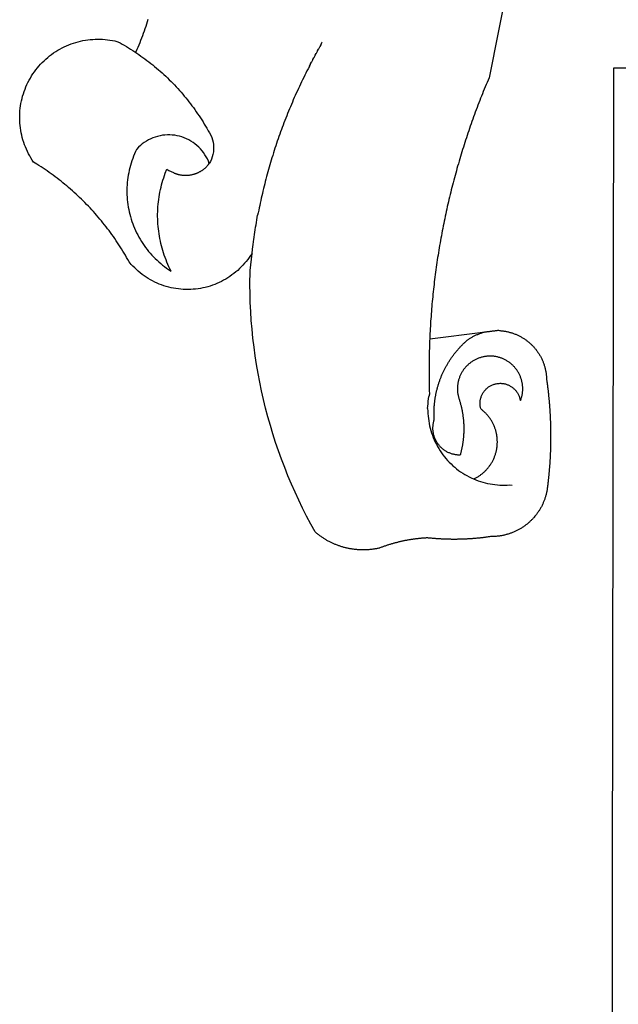
# Model space of a CAD drawing. Units: millimetres. Extents: x 185530 to 187947, y 1674286 to 1677060.
# Drawn here: x 186758 to 186760, y 1676179 to 1676183 of the extents above; entities that cross this region are included whole.
import ezdxf

# ---------------------------------------------------------------- set-up
doc = ezdxf.new("R2010")
doc.units = ezdxf.units.MM
doc.header["$MEASUREMENT"] = 0
doc.layers.add('BRAZAO', color=7, linetype='Continuous')

# ---------------------------------------------------------------- blocks, each defined once
blk = doc.blocks.new('Logo_Prefeitura')
at = {"layer": 'BRAZAO'}
for points in [[(-498.53, 256.9), (-514.83, 175.19), (-515.26, 174.18), (-515.69, 173.17), (-516.11, 172.15), (-516.53, 171.14), (-516.95, 170.12), (-517.36, 169.1), (-517.78, 168.08), (-518.18, 167.06), (-518.59, 166.04), (-518.99, 165.02), (-519.38, 163.99), (-519.78, 162.96), (-520.17, 161.94), (-520.55, 160.91), (-520.93, 159.88), (-521.31, 158.85), (-521.69, 157.81), (-522.06, 156.78), (-522.43, 155.74), (-522.8, 154.71), (-523.16, 153.67), (-523.52, 152.63), (-523.88, 151.59), (-524.23, 150.55), (-524.58, 149.51), (-524.92, 148.46), (-525.27, 147.42), (-525.6, 146.37), (-525.94, 145.33), (-526.27, 144.28), (-526.6, 143.23), (-526.92, 142.18), (-527.24, 141.13), (-527.56, 140.08), (-527.88, 139.02), (-528.19, 137.97), (-528.49, 136.91), (-528.8, 135.86), (-529.1, 134.8), (-529.39, 133.74), (-529.69, 132.68), (-529.98, 131.62), (-530.26, 130.56), (-530.55, 129.5), (-530.82, 128.44), (-531.1, 127.37), (-531.37, 126.31), (-531.64, 125.24), (-531.91, 124.17), (-532.17, 123.11), (-532.43, 122.04), (-532.68, 120.97), (-532.93, 119.9), (-533.18, 118.83), (-533.42, 117.76), (-533.66, 116.68), (-533.9, 115.61), (-534.13, 114.54), (-534.36, 113.46), (-534.59, 112.38), (-534.81, 111.31), (-535.03, 110.23), (-535.24, 109.15), (-535.46, 108.08), (-535.66, 107), (-535.87, 105.92), (-536.07, 104.83), (-536.27, 103.75), (-536.46, 102.67), (-536.65, 101.59), (-536.84, 100.51), (-537.02, 99.42), (-537.2, 98.34), (-537.38, 97.25), (-537.55, 96.17), (-537.72, 95.08), (-537.88, 93.99), (-538.04, 92.91), (-538.2, 91.82), (-538.36, 90.73), (-538.51, 89.64), (-538.65, 88.55), (-538.8, 87.46), (-538.94, 86.37), (-539.07, 85.28), (-539.21, 84.19), (-539.33, 83.1), (-539.46, 82.01), (-539.58, 80.92), (-539.7, 79.82), (-539.81, 78.73), (-539.93, 77.64), (-540.03, 76.54), (-540.14, 75.45), (-540.24, 74.35), (-540.33, 73.26), (-540.43, 72.16), (-540.52, 71.07), (-540.6, 69.97), (-540.68, 68.88), (-540.76, 67.78), (-540.84, 66.68), (-540.91, 65.59), (-540.97, 64.49), (-541.04, 63.39), (-541.1, 62.29), (-541.15, 61.2), (-541.21, 60.1), (-541.25, 58.91)], [(-672.27, 186.46), (-672.08, 186.89), (-671.63, 187.9), (-671.2, 188.91), (-670.77, 189.92), (-670.35, 190.94), (-669.95, 191.96), (-669.55, 192.98), (-669.16, 194.01), (-668.78, 195.04), (-668.41, 196.08), (-668.05, 197.12), (-667.7, 198.16), (-667.36, 199.21), (-667.03, 200.25), (-666.71, 201.3)], [(-620.45, 96.94), (-621.11, 96.02), (-621.73, 95.12), (-622.38, 94.23), (-623.05, 93.36), (-623.76, 92.52), (-624.49, 91.7), (-625.25, 90.9), (-626.03, 90.13), (-626.84, 89.38), (-627.67, 88.66), (-628.53, 87.97), (-629.4, 87.31), (-630.3, 86.68), (-631.22, 86.07), (-632.16, 85.5), (-633.11, 84.96), (-634.09, 84.45), (-635.08, 83.97), (-636.08, 83.52), (-637.1, 83.11), (-638.13, 82.73), (-639.17, 82.38), (-640.23, 82.07), (-641.29, 81.8), (-642.36, 81.55), (-643.44, 81.35), (-644.53, 81.18), (-645.62, 81.04), (-646.71, 80.94), (-647.81, 80.88), (-648.91, 80.85), (-650.01, 80.85), (-651.11, 80.9), (-652.2, 80.98), (-653.3, 81.09), (-654.38, 81.24), (-655.47, 81.43), (-656.54, 81.65), (-657.61, 81.91), (-658.67, 82.2), (-659.72, 82.53), (-660.76, 82.89), (-661.79, 83.28), (-662.8, 83.71), (-663.8, 84.17), (-664.78, 84.66), (-665.75, 85.18), (-666.69, 85.74), (-667.62, 86.33), (-668.53, 86.94), (-669.42, 87.59), (-670.29, 88.26), (-671.14, 88.97), (-671.96, 89.7), (-672.76, 90.45), (-673.53, 91.23), (-674.27, 92.04), (-675.28, 93.22), (-675.82, 94.18), (-676.36, 95.13), (-676.91, 96.08), (-677.47, 97.03), (-678.04, 97.97), (-678.62, 98.91), (-679.21, 99.83), (-679.8, 100.76), (-680.4, 101.68), (-681.02, 102.59), (-681.64, 103.5), (-682.27, 104.4), (-682.9, 105.29), (-683.55, 106.18), (-684.2, 107.07), (-684.86, 107.94), (-685.54, 108.82), (-686.21, 109.68), (-686.9, 110.54), (-687.59, 111.39), (-688.29, 112.24), (-689, 113.08), (-689.72, 113.91), (-690.45, 114.74), (-691.18, 115.56), (-691.92, 116.37), (-692.66, 117.18), (-693.42, 117.97), (-694.18, 118.77), (-694.95, 119.55), (-695.73, 120.33), (-696.51, 121.1), (-697.3, 121.86), (-698.1, 122.62), (-698.9, 123.37), (-699.72, 124.11), (-700.54, 124.84), (-701.36, 125.57), (-702.19, 126.29), (-703.03, 127), (-703.88, 127.7), (-704.73, 128.4), (-705.58, 129.08), (-706.45, 129.76), (-707.32, 130.43), (-708.2, 131.1), (-709.08, 131.75), (-709.97, 132.4), (-710.86, 133.04), (-711.76, 133.67), (-712.67, 134.29), (-713.58, 134.91), (-714.5, 135.51), (-715.42, 136.11), (-716.35, 136.7), (-717.83, 137.61), (-718.44, 138.52), (-719.02, 139.45), (-719.57, 140.4), (-720.09, 141.37), (-720.58, 142.35), (-721.04, 143.35), (-721.47, 144.37), (-721.87, 145.39), (-722.23, 146.43), (-722.56, 147.48), (-722.86, 148.53), (-723.13, 149.6), (-723.36, 150.67), (-723.55, 151.76), (-723.72, 152.84), (-723.84, 153.93), (-723.94, 155.03), (-724, 156.13), (-724.02, 157.23), (-724.01, 158.33), (-723.97, 159.42), (-723.89, 160.52), (-723.78, 161.61), (-723.63, 162.7), (-723.45, 163.79), (-723.23, 164.86), (-722.98, 165.93), (-722.7, 167), (-722.38, 168.05), (-722.04, 169.09), (-721.65, 170.12), (-721.24, 171.14), (-720.79, 172.15), (-720.32, 173.13), (-719.81, 174.11), (-719.27, 175.07), (-718.7, 176.01), (-718.1, 176.93), (-717.48, 177.83), (-716.82, 178.72), (-716.14, 179.58), (-715.43, 180.42), (-714.7, 181.24), (-713.94, 182.03), (-713.15, 182.8), (-712.34, 183.54), (-711.51, 184.26), (-710.66, 184.95), (-709.78, 185.62), (-708.89, 186.26), (-707.97, 186.86), (-707.04, 187.44), (-706.09, 187.99), (-705.12, 188.51), (-704.13, 189), (-703.13, 189.46), (-702.12, 189.89), (-701.09, 190.28), (-700.06, 190.64), (-699.01, 190.97), (-697.95, 191.27), (-696.88, 191.53), (-695.81, 191.76), (-694.72, 191.95), (-693.64, 192.11), (-692.54, 192.24), (-691.45, 192.33), (-690.35, 192.38), (-689.25, 192.41), (-689.25, 192.41), (-688.15, 192.4), (-687.06, 192.35), (-685.96, 192.27), (-684.87, 192.15), (-683.78, 192), (-682.69, 191.82), (-681.62, 191.6), (-680.26, 191.27), (-679.3, 190.75), (-678.34, 190.21), (-677.39, 189.66), (-676.44, 189.1), (-675.5, 188.53), (-674.56, 187.95), (-673.64, 187.36), (-672.72, 186.76), (-672.27, 186.46)], [(-594.91, 180.21), (-594.85, 180.42), (-594.41, 181.19), (-594.34, 181.39), (-593.91, 182.16), (-593.83, 182.36), (-593.4, 183.13), (-593.32, 183.33), (-592.88, 184.1), (-592.8, 184.3), (-592.37, 185.07), (-592.27, 185.26), (-591.84, 186.04), (-591.74, 186.22), (-591.31, 187), (-591.21, 187.18), (-590.78, 187.96), (-590.67, 188.14), (-590.24, 188.92), (-590.12, 189.1), (-589.7, 189.88), (-589.57, 190.04), (-589.28, 190.87), (-589.14, 191.05)], [(-672.27, 186.46), (-671.8, 186.15), (-670.89, 185.53), (-669.99, 184.9), (-669.1, 184.26), (-668.21, 183.62), (-667.33, 182.96), (-666.46, 182.29), (-665.59, 181.61), (-664.73, 180.93), (-663.88, 180.23), (-663.04, 179.53), (-662.2, 178.81), (-661.37, 178.09), (-660.55, 177.36), (-659.74, 176.62), (-658.94, 175.87), (-658.14, 175.11), (-657.35, 174.34), (-656.57, 173.57), (-655.8, 172.78), (-655.04, 171.99), (-654.29, 171.19), (-653.54, 170.38), (-652.81, 169.57), (-652.08, 168.74), (-651.36, 167.91), (-650.65, 167.07), (-649.95, 166.22), (-649.26, 165.37), (-648.58, 164.51), (-647.91, 163.64), (-647.25, 162.76), (-646.59, 161.88), (-645.95, 160.99), (-645.31, 160.09), (-644.69, 159.18), (-644.08, 158.27), (-643.47, 157.35), (-642.88, 156.43), (-642.29, 155.5), (-641.72, 154.56), (-641.16, 153.62), (-640.6, 152.67), (-639.96, 151.53), (-639.37, 150.6), (-638.86, 149.63), (-638.43, 148.62), (-638.09, 147.58), (-637.83, 146.51), (-637.66, 145.42), (-637.59, 144.33), (-637.6, 143.23), (-637.7, 142.13), (-637.89, 141.05), (-638.17, 139.99), (-638.54, 138.95), (-638.99, 137.95), (-639.53, 136.99)], [(-594.91, 180.21), (-595.47, 179.25), (-595.97, 178.27), (-596.46, 177.29), (-596.95, 176.31), (-597.44, 175.32), (-597.92, 174.33), (-598.4, 173.34), (-598.87, 172.35), (-599.34, 171.36), (-599.8, 170.36), (-600.26, 169.36), (-600.72, 168.36), (-601.17, 167.36), (-601.61, 166.35), (-602.05, 165.35), (-602.49, 164.34), (-602.92, 163.33), (-603.35, 162.31), (-603.77, 161.3), (-604.19, 160.28), (-604.6, 159.26), (-605.01, 158.24), (-605.42, 157.22), (-605.82, 156.2), (-606.21, 155.17), (-606.6, 154.14), (-606.99, 153.11), (-607.37, 152.08), (-607.75, 151.05), (-608.12, 150.02), (-608.48, 148.98), (-608.85, 147.94), (-609.2, 146.9), (-609.56, 145.86), (-609.9, 144.82), (-610.25, 143.78), (-610.59, 142.73), (-610.92, 141.68), (-611.25, 140.63), (-611.57, 139.58), (-611.89, 138.53), (-612.21, 137.48), (-612.52, 136.42), (-612.82, 135.37), (-613.12, 134.31), (-613.42, 133.25), (-613.71, 132.19), (-613.99, 131.13), (-614.27, 130.07), (-614.55, 129), (-614.82, 127.94), (-615.09, 126.87), (-615.35, 125.81), (-615.61, 124.74), (-615.86, 123.67), (-616.11, 122.6), (-616.35, 121.52), (-616.59, 120.45), (-616.82, 119.38), (-617.05, 118.3), (-617.27, 117.22), (-617.49, 116.15), (-617.7, 115.07), (-618.06, 114.01)], [(-459.26, 173.55), (-459.25, 179.6)], [(-459.25, 179.6), (-453.42, 179.57)], [(-459.77, -187.86), (-459.26, 173.55)], [(-639.53, 136.99), (-639.92, 138.01), (-640.38, 139.02), (-640.89, 139.99), (-641.45, 140.93), (-642.07, 141.84), (-642.74, 142.71), (-643.46, 143.54), (-644.23, 144.33), (-645.03, 145.07), (-645.89, 145.77), (-646.77, 146.42), (-647.7, 147.01), (-648.66, 147.55), (-649.64, 148.03), (-650.66, 148.46), (-651.69, 148.83), (-652.75, 149.14), (-653.82, 149.38), (-654.9, 149.57), (-655.99, 149.69), (-657.09, 149.75), (-657.09, 149.75), (-658.19, 149.75), (-659.29, 149.68), (-660.38, 149.55), (-661.46, 149.36), (-662.53, 149.1), (-663.58, 148.79), (-664.62, 148.42), (-665.63, 147.98), (-666.61, 147.49), (-667.56, 146.95), (-668.48, 146.35), (-669.37, 145.69), (-670.21, 144.99), (-671.02, 144.24), (-671.92, 143.29), (-672.39, 142.3), (-672.84, 141.3), (-673.25, 140.28), (-673.65, 139.25), (-674.01, 138.22), (-674.35, 137.17), (-674.66, 136.12), (-674.94, 135.05), (-675.2, 133.98), (-675.43, 132.91), (-675.63, 131.83), (-675.8, 130.74), (-675.94, 129.65), (-676.05, 128.56), (-676.14, 127.46), (-676.2, 126.37), (-676.23, 125.27), (-676.23, 124.17), (-676.2, 123.07), (-676.14, 121.97), (-676.05, 120.88), (-675.94, 119.78), (-675.8, 118.69), (-675.63, 117.61), (-675.43, 116.53), (-675.2, 115.45), (-674.95, 114.38), (-674.66, 113.32), (-674.35, 112.26), (-674.01, 111.22), (-673.65, 110.18), (-673.26, 109.16), (-672.84, 108.14), (-672.39, 107.13), (-671.92, 106.14), (-671.43, 105.16), (-670.9, 104.19), (-670.36, 103.24), (-669.79, 102.3), (-669.19, 101.38), (-668.57, 100.47), (-667.93, 99.58), (-667.26, 98.7), (-666.57, 97.85), (-665.86, 97.01), (-665.13, 96.19), (-664.38, 95.39), (-663.6, 94.61), (-662.81, 93.85), (-661.99, 93.11), (-661.16, 92.39), (-660.31, 91.7), (-659.44, 91.02), (-658.56, 90.37), (-657.65, 89.75), (-656.54, 89.02), (-657.03, 90), (-657.5, 90.99), (-657.95, 91.99), (-658.39, 93), (-658.8, 94.02), (-659.19, 95.05), (-659.56, 96.08), (-659.9, 97.13), (-660.23, 98.18), (-660.54, 99.23), (-660.82, 100.29), (-661.09, 101.36), (-661.33, 102.43), (-661.55, 103.51), (-661.74, 104.59), (-661.92, 105.68), (-662.07, 106.77), (-662.2, 107.86), (-662.31, 108.95), (-662.4, 110.05), (-662.46, 111.14), (-662.51, 112.24), (-662.53, 113.34), (-662.52, 114.44), (-662.5, 115.54), (-662.45, 116.64), (-662.38, 117.73), (-662.29, 118.83), (-662.18, 119.92), (-662.04, 121.01), (-661.88, 122.1), (-661.7, 123.19), (-661.5, 124.27), (-661.28, 125.34), (-661.03, 126.41), (-660.77, 127.48), (-660.48, 128.54), (-660.17, 129.59), (-659.84, 130.64), (-659.48, 131.68), (-659.11, 132.72), (-658.43, 134.44), (-658.43, 134.44), (-657.48, 133.9), (-656.49, 133.41), (-655.48, 132.98)], [(-655.48, 132.98), (-655.32, 132.83), (-655.11, 132.74), (-654.89, 132.66), (-654.67, 132.57), (-654.46, 132.49), (-654.24, 132.42), (-654.02, 132.35), (-653.8, 132.28), (-653.57, 132.22), (-653.35, 132.16), (-653.12, 132.1), (-652.9, 132.05), (-652.67, 132), (-652.45, 131.96), (-652.22, 131.92), (-651.99, 131.88), (-651.76, 131.85), (-651.53, 131.82), (-651.3, 131.8), (-651.07, 131.78), (-650.84, 131.76), (-650.61, 131.75), (-650.37, 131.74), (-650.14, 131.74), (-649.91, 131.74), (-649.68, 131.74), (-649.45, 131.75), (-649.22, 131.76), (-648.99, 131.78), (-648.76, 131.8), (-648.53, 131.83), (-648.3, 131.86), (-648.07, 131.89), (-647.84, 131.92), (-647.61, 131.97), (-647.38, 132.01), (-647.16, 132.06), (-646.93, 132.11), (-646.71, 132.17), (-646.48, 132.23), (-646.26, 132.29), (-646.04, 132.36), (-645.82, 132.43), (-645.6, 132.51), (-645.38, 132.59), (-645.17, 132.67), (-644.95, 132.76), (-644.74, 132.85), (-644.53, 132.94), (-644.32, 133.04), (-644.11, 133.14), (-643.9, 133.25), (-643.7, 133.36), (-643.5, 133.47), (-643.3, 133.58), (-643.1, 133.7), (-642.9, 133.83), (-642.71, 133.95), (-642.52, 134.08), (-642.33, 134.22), (-642.14, 134.35), (-641.95, 134.49), (-641.77, 134.64), (-641.59, 134.78), (-641.42, 134.93), (-641.24, 135.08), (-641.07, 135.24), (-640.9, 135.4), (-640.73, 135.56), (-640.57, 135.72), (-640.41, 135.89), (-640.25, 136.06), (-640.1, 136.23), (-639.95, 136.41), (-639.8, 136.58), (-639.53, 136.99)], [(-620.45, 96.94), (-620.23, 98.78), (-620.1, 99.88), (-619.97, 100.97), (-619.84, 102.06), (-619.82, 102.29), (-619.61, 103.13), (-619.46, 104.22), (-619.3, 105.31), (-619.15, 106.4), (-618.99, 107.49), (-618.84, 108.57), (-618.68, 109.66), (-618.53, 110.75), (-618.37, 111.84), (-618.21, 112.92), (-618.06, 114.01)], [(-576.17, -34.79), (-576.51, -34.73), (-576.85, -34.67), (-577.18, -34.61), (-577.52, -34.54), (-577.85, -34.47), (-578.18, -34.4), (-578.51, -34.32), (-578.85, -34.24), (-579.18, -34.15), (-579.51, -34.07), (-579.83, -33.97), (-580.16, -33.88), (-580.49, -33.78), (-580.81, -33.68), (-581.14, -33.57), (-581.46, -33.47), (-581.78, -33.35), (-582.1, -33.24), (-582.42, -33.12), (-582.74, -33), (-583.06, -32.87), (-583.38, -32.75), (-583.69, -32.61), (-584, -32.48), (-584.31, -32.34), (-584.63, -32.2), (-584.93, -32.05), (-585.24, -31.91), (-585.55, -31.76), (-585.85, -31.6), (-586.15, -31.44), (-586.45, -31.28), (-586.75, -31.12), (-587.05, -30.95), (-587.35, -30.78), (-587.64, -30.61), (-587.93, -30.43), (-588.22, -30.25), (-588.51, -30.07), (-588.8, -29.89), (-589.08, -29.7), (-589.36, -29.51), (-589.64, -29.31), (-589.92, -29.12), (-590.2, -28.92), (-590.47, -28.71), (-590.74, -28.51), (-591.01, -28.3), (-591.28, -28.09), (-591.55, -27.87), (-591.81, -27.66), (-592.07, -27.44), (-592.34, -27.2), (-594.25, -23.72), (-596.11, -20.21), (-597.89, -16.67), (-599.62, -13.09), (-601.29, -9.49), (-602.89, -5.86), (-604.43, -2.2), (-605.9, 1.49), (-607.31, 5.2), (-608.65, 8.94), (-609.93, 12.69), (-611.15, 16.47), (-612.29, 20.27), (-613.37, 24.09), (-614.39, 27.93), (-615.33, 31.79), (-616.21, 35.66), (-617.02, 39.55), (-617.77, 43.44), (-618.44, 47.36), (-619.05, 51.28), (-619.58, 55.21), (-620.05, 59.16), (-620.45, 63.1), (-620.79, 67.06), (-621.05, 71.02), (-621.24, 74.99), (-621.36, 78.95), (-621.42, 82.92), (-621.36, 89.33), (-620.45, 96.94)], [(-541.25, 58.91), (-517.64, 61.82)], [(-500.77, 31.37), (-500.65, 31.69), (-500.54, 32.01), (-500.43, 32.34), (-500.34, 32.66), (-500.25, 32.99), (-500.17, 33.33), (-500.1, 33.66), (-500.03, 33.99), (-499.97, 34.33), (-499.92, 34.67), (-499.88, 35.01), (-499.85, 35.34), (-499.82, 35.68), (-499.81, 36.02), (-499.8, 36.37), (-499.8, 36.71), (-499.8, 37.05), (-499.82, 37.39), (-499.84, 37.73), (-499.87, 38.07), (-499.91, 38.41), (-499.96, 38.74), (-500.01, 39.08), (-500.07, 39.42), (-500.14, 39.75), (-500.22, 40.08), (-500.31, 40.41), (-500.4, 40.74), (-500.5, 41.07), (-500.61, 41.39), (-500.72, 41.71), (-500.85, 42.03), (-500.98, 42.34), (-501.12, 42.65), (-501.26, 42.96), (-501.41, 43.27), (-501.57, 43.57), (-501.74, 43.87), (-501.92, 44.16), (-502.1, 44.45), (-502.28, 44.73), (-502.48, 45.01), (-502.68, 45.29), (-502.88, 45.56), (-503.1, 45.83), (-503.32, 46.09), (-503.54, 46.34), (-503.77, 46.59), (-504.01, 46.84), (-504.25, 47.08), (-504.5, 47.31), (-504.75, 47.54), (-505.01, 47.76), (-505.28, 47.98), (-505.55, 48.19), (-505.82, 48.39), (-506.1, 48.59), (-506.38, 48.78), (-506.67, 48.96), (-506.96, 49.14), (-507.26, 49.31), (-507.56, 49.47), (-507.86, 49.62), (-508.17, 49.77), (-508.48, 49.91), (-508.79, 50.05), (-509.11, 50.17), (-509.43, 50.29), (-509.75, 50.41), (-510.07, 50.51), (-510.4, 50.61), (-510.73, 50.69), (-511.06, 50.78), (-511.39, 50.85), (-511.73, 50.91), (-512.06, 50.97), (-512.4, 51.02), (-512.74, 51.06), (-513.08, 51.1), (-513.42, 51.12), (-513.76, 51.14), (-514.1, 51.15), (-514.44, 51.15), (-514.44, 51.15), (-514.78, 51.15), (-515.12, 51.13), (-515.46, 51.11), (-515.8, 51.08), (-516.14, 51.04), (-516.48, 51), (-516.82, 50.94), (-517.15, 50.88), (-517.49, 50.81), (-517.82, 50.74), (-518.15, 50.65), (-518.48, 50.56), (-518.8, 50.46), (-519.13, 50.35), (-519.45, 50.23), (-519.76, 50.11), (-520.08, 49.98), (-520.39, 49.84), (-520.7, 49.7), (-521, 49.54), (-521.31, 49.39), (-521.6, 49.22), (-521.9, 49.05), (-522.19, 48.87), (-522.47, 48.68), (-522.75, 48.49), (-523.03, 48.29), (-523.3, 48.08), (-523.57, 47.87), (-523.83, 47.65), (-524.08, 47.42), (-524.34, 47.19), (-524.58, 46.96), (-524.82, 46.71), (-525.05, 46.47), (-525.28, 46.21), (-525.51, 45.95), (-525.72, 45.69), (-525.93, 45.42), (-526.14, 45.15), (-526.33, 44.87), (-526.52, 44.59), (-526.71, 44.3), (-526.88, 44.01), (-527.05, 43.71), (-527.22, 43.41), (-527.37, 43.11), (-527.52, 42.8), (-527.66, 42.49), (-527.8, 42.18), (-527.93, 41.86), (-528.04, 41.54), (-528.16, 41.22), (-528.26, 40.9), (-528.36, 40.57), (-528.45, 40.24), (-528.53, 39.91), (-528.6, 39.58), (-528.67, 39.24), (-528.73, 38.91), (-528.78, 38.57), (-528.82, 38.23), (-528.85, 37.89), (-528.88, 37.55), (-528.9, 37.21), (-528.91, 36.87), (-528.91, 36.53), (-528.91, 36.19), (-528.89, 35.85), (-528.87, 35.51), (-528.84, 35.17), (-528.8, 34.83), (-528.76, 34.49), (-528.71, 34.16), (-528.65, 33.82), (-528.58, 33.49), (-528.5, 33.15), (-528.41, 32.82), (-528.32, 32.5), (-528.24, 32.24), (-528.14, 31.91), (-528.03, 31.59), (-527.93, 31.26), (-527.84, 30.94), (-527.74, 30.61), (-527.65, 30.28), (-527.56, 29.95), (-527.47, 29.62), (-527.39, 29.29), (-527.3, 28.96), (-527.22, 28.63), (-527.15, 28.3), (-527.07, 27.96), (-527, 27.63), (-526.93, 27.3), (-526.86, 26.96), (-526.8, 26.63), (-526.74, 26.29), (-526.68, 25.96), (-526.62, 25.62), (-526.57, 25.28), (-526.52, 24.95), (-526.47, 24.61), (-526.43, 24.27), (-526.38, 23.93), (-526.34, 23.59), (-526.31, 23.25), (-526.27, 22.92), (-526.24, 22.58), (-526.21, 22.24), (-526.18, 21.9), (-526.16, 21.56), (-526.14, 21.22), (-526.12, 20.88), (-526.11, 20.54), (-526.09, 20.19), (-526.08, 19.85), (-526.07, 19.51), (-526.07, 19.17), (-526.07, 18.83), (-526.07, 18.49), (-526.07, 18.15), (-526.08, 17.81), (-526.08, 17.47), (-526.1, 17.13), (-526.11, 16.79), (-526.13, 16.44), (-526.14, 16.1), (-526.17, 15.77), (-526.19, 15.42), (-526.22, 15.08), (-526.25, 14.75), (-526.28, 14.41), (-526.32, 14.07), (-526.35, 13.73), (-526.4, 13.39), (-526.44, 13.05), (-526.48, 12.71), (-526.53, 12.38), (-526.58, 12.04), (-526.64, 11.7), (-526.69, 11.37), (-526.75, 11.03), (-526.82, 10.69), (-526.88, 10.36), (-526.95, 10.03), (-527.02, 9.69), (-527.09, 9.36), (-527.17, 9.03), (-527.24, 8.69), (-527.32, 8.36), (-527.41, 8.03), (-527.49, 7.7), (-527.58, 7.37), (-527.67, 7.04), (-528.01, 7.04), (-528.36, 7.05), (-528.7, 7.07), (-529.04, 7.1), (-529.37, 7.13), (-529.71, 7.18), (-530.05, 7.24), (-530.38, 7.31), (-530.71, 7.39), (-531.21, 7.52), (-531.53, 7.62), (-531.86, 7.73), (-532.18, 7.85), (-532.49, 7.98), (-532.8, 8.11), (-533.11, 8.26), (-533.42, 8.41), (-533.72, 8.57), (-534.01, 8.75), (-534.3, 8.92), (-534.59, 9.11), (-534.86, 9.31), (-535.14, 9.51), (-535.41, 9.72), (-535.67, 9.94), (-535.92, 10.17), (-536.17, 10.4), (-536.41, 10.64), (-536.65, 10.89), (-536.88, 11.14), (-537.1, 11.4), (-537.31, 11.67), (-537.51, 11.94), (-537.71, 12.22), (-537.9, 12.5), (-538.08, 12.79), (-538.26, 13.09), (-538.42, 13.38), (-538.58, 13.69), (-538.72, 13.99), (-538.86, 14.31), (-538.99, 14.62), (-539.11, 14.94), (-539.23, 15.26), (-539.33, 15.59), (-539.42, 15.92), (-539.5, 16.25), (-539.58, 16.58), (-539.64, 16.91), (-539.7, 17.25), (-539.74, 17.59), (-539.78, 17.93), (-539.81, 18.27), (-539.82, 18.61), (-539.83, 18.95), (-539.83, 19.29), (-539.82, 19.63), (-539.79, 19.97), (-539.76, 20.31), (-539.72, 20.65), (-539.67, 20.98), (-539.61, 21.32), (-539.54, 21.65), (-539.46, 21.99), (-539.37, 22.31), (-539.23, 22.78), (-539.25, 23.12), (-539.27, 23.46), (-539.28, 23.8), (-539.3, 24.14), (-539.31, 24.48), (-539.32, 24.82), (-539.32, 25.16), (-539.33, 25.51), (-539.33, 25.85), (-539.32, 26.19), (-539.32, 26.53), (-539.31, 26.87), (-539.3, 27.21), (-539.29, 27.55), (-539.27, 27.89), (-539.25, 28.23), (-539.23, 28.57), (-539.21, 28.91), (-539.18, 29.25), (-539.15, 29.59), (-539.12, 29.93), (-539.09, 30.27), (-539.05, 30.61), (-539.01, 30.95), (-538.97, 31.29), (-538.92, 31.62), (-538.87, 31.96), (-538.82, 32.3), (-538.77, 32.64), (-538.71, 32.97), (-538.65, 33.31), (-538.59, 33.64), (-538.53, 33.98), (-538.46, 34.31), (-538.39, 34.65), (-538.32, 34.98), (-538.25, 35.31), (-538.17, 35.64), (-538.09, 35.98), (-538.01, 36.31), (-537.92, 36.64), (-537.83, 36.97), (-537.75, 37.3), (-537.65, 37.62), (-537.56, 37.95), (-537.46, 38.28), (-537.36, 38.6), (-537.26, 38.93), (-537.15, 39.25), (-537.04, 39.58), (-536.93, 39.9), (-536.82, 40.22), (-536.7, 40.54), (-536.58, 40.86), (-536.46, 41.18), (-536.34, 41.5), (-536.21, 41.81), (-536.09, 42.13), (-535.95, 42.44), (-535.82, 42.76), (-535.69, 43.07), (-535.55, 43.38), (-535.41, 43.69), (-535.26, 44), (-535.12, 44.31), (-534.97, 44.62), (-534.82, 44.92), (-534.67, 45.23), (-534.51, 45.53), (-534.35, 45.83), (-534.19, 46.14), (-534.03, 46.43), (-533.87, 46.73), (-533.7, 47.03), (-533.53, 47.33), (-533.36, 47.62), (-533.18, 47.91), (-533.01, 48.21), (-532.83, 48.5), (-532.65, 48.78), (-532.46, 49.07), (-532.28, 49.36), (-532.09, 49.64), (-531.9, 49.93), (-531.71, 50.21), (-531.51, 50.49), (-531.32, 50.77), (-531.12, 51.04), (-530.92, 51.32), (-530.71, 51.59), (-530.51, 51.86), (-530.3, 52.13), (-530.09, 52.4), (-529.88, 52.67), (-529.66, 52.94), (-529.45, 53.2), (-529.23, 53.46), (-529.01, 53.72), (-528.79, 53.98), (-528.56, 54.24), (-528.34, 54.49), (-528.11, 54.75), (-527.88, 55), (-527.65, 55.25), (-527.41, 55.49), (-527.18, 55.74), (-526.94, 55.99), (-526.7, 56.23), (-526.46, 56.47), (-526.21, 56.71), (-525.97, 56.94), (-525.72, 57.18), (-525.47, 57.41), (-525.22, 57.64), (-524.97, 57.87), (-524.61, 58.19), (-524.33, 58.39), (-524.05, 58.59), (-523.77, 58.78), (-523.49, 58.96), (-523.2, 59.15), (-522.91, 59.33), (-522.61, 59.5), (-522.32, 59.67), (-522.02, 59.84), (-521.72, 60), (-521.42, 60.15), (-521.11, 60.31), (-520.8, 60.45), (-520.49, 60.6), (-520.18, 60.73), (-519.87, 60.86), (-519.55, 60.99), (-519.23, 61.12), (-518.91, 61.23), (-518.59, 61.35), (-518.27, 61.45), (-517.94, 61.56), (-517.64, 61.82)], [(-517.64, 61.82), (-517.3, 61.86), (-516.97, 61.9), (-516.63, 61.94), (-516.3, 61.98), (-515.96, 62.03), (-515.62, 62.07), (-515.28, 62.11), (-514.95, 62.15), (-514.61, 62.19), (-514.27, 62.23), (-513.93, 62.28), (-513.59, 62.32), (-513.25, 62.36), (-512.92, 62.4), (-512.58, 62.44), (-512.24, 62.48), (-511.9, 62.53), (-511.57, 62.57), (-511.23, 62.61), (-510.9, 62.65), (-510.56, 62.69)], [(-510.56, 62.69), (-510.2, 62.52), (-509.86, 62.5), (-509.52, 62.47), (-509.18, 62.44), (-508.84, 62.4), (-508.5, 62.36), (-508.17, 62.31), (-507.83, 62.26), (-507.49, 62.2), (-507.16, 62.14), (-506.82, 62.07), (-506.49, 62), (-506.16, 61.92), (-505.83, 61.84), (-505.5, 61.75), (-505.17, 61.66), (-504.84, 61.56), (-504.52, 61.46), (-504.2, 61.35), (-503.87, 61.24), (-503.55, 61.12), (-503.24, 61), (-502.92, 60.87), (-502.6, 60.74), (-502.29, 60.6), (-501.98, 60.46), (-501.67, 60.32), (-501.37, 60.16), (-501.07, 60.01), (-500.77, 59.85), (-500.47, 59.68), (-500.17, 59.51), (-499.88, 59.34)], [(-541.25, 58.91), (-541.3, 57.9), (-541.34, 56.8), (-541.38, 55.71), (-541.42, 54.61), (-541.45, 53.51), (-541.48, 52.41), (-541.5, 51.31), (-541.52, 50.21), (-541.54, 49.11), (-541.55, 48.01), (-541.56, 46.91), (-541.56, 45.82), (-541.57, 44.72), (-541.56, 43.62), (-541.56, 42.52), (-541.55, 41.42), (-541.54, 40.32), (-541.52, 39.22), (-541.5, 38.12), (-541.48, 37.02), (-541.45, 35.92), (-541.4, 34.26), (-541.61, 33.18)], [(-499.88, 59.34), (-499.59, 59.16), (-499.3, 58.98), (-499.02, 58.79), (-498.73, 58.6), (-498.45, 58.4), (-498.18, 58.2), (-497.91, 58), (-497.64, 57.79), (-497.37, 57.57), (-497.11, 57.36), (-496.85, 57.14), (-496.59, 56.91), (-496.34, 56.68), (-496.09, 56.45), (-495.84, 56.21), (-495.6, 55.97), (-495.36, 55.73), (-495.13, 55.48), (-494.9, 55.23), (-494.67, 54.98), (-494.45, 54.72), (-494.23, 54.46), (-494.01, 54.19), (-493.8, 53.92), (-493.6, 53.65), (-493.39, 53.38), (-493.2, 53.1), (-493, 52.82), (-492.81, 52.54), (-492.63, 52.25), (-492.45, 51.96), (-492.27, 51.67), (-492.1, 51.38), (-491.93, 51.08), (-491.77, 50.78), (-491.61, 50.48), (-491.46, 50.17), (-491.31, 49.87), (-491.16, 49.56), (-491.02, 49.25), (-490.89, 48.93), (-490.76, 48.62), (-490.63, 48.3), (-490.51, 47.98), (-490.4, 47.66), (-490.29, 47.34), (-490.18, 47.01), (-490.08, 46.69), (-489.99, 46.36), (-489.9, 46.03), (-489.81, 45.7), (-489.73, 45.37), (-489.66, 45.04), (-489.59, 44.7), (-489.52, 44.37), (-489.46, 44.03), (-489.41, 43.7), (-489.36, 43.36), (-489.32, 43.02), (-489.28, 42.68), (-489.24, 42.34), (-489.22, 42), (-489.19, 41.66), (-489.17, 41.32), (-489.16, 40.98), (-489.13, 40.64), (-489.08, 40.3), (-489.04, 39.97), (-488.99, 39.63), (-488.95, 39.29), (-488.9, 38.95), (-488.86, 38.62), (-488.81, 38.28), (-488.77, 37.94), (-488.73, 37.6), (-488.69, 37.26), (-488.64, 36.92), (-488.6, 36.58), (-488.56, 36.25), (-488.53, 35.91), (-488.49, 35.57), (-488.45, 35.23), (-488.41, 34.89), (-488.38, 34.55), (-488.34, 34.21), (-488.3, 33.87), (-488.27, 33.54), (-488.24, 33.2), (-488.2, 32.86), (-488.17, 32.52), (-488.14, 32.18), (-488.11, 31.84), (-488.07, 31.5), (-488.04, 31.16), (-488.01, 30.82), (-487.99, 30.48), (-487.96, 30.14), (-487.93, 29.8), (-487.9, 29.46), (-487.88, 29.12), (-487.85, 28.78), (-487.83, 28.44), (-487.8, 28.1), (-487.78, 27.76), (-487.75, 27.42), (-487.73, 27.08), (-487.71, 26.74), (-487.69, 26.4), (-487.67, 26.06), (-487.65, 25.72), (-487.63, 25.38), (-487.61, 25.04), (-487.59, 24.7), (-487.58, 24.36), (-487.56, 24.02), (-487.54, 23.68), (-487.53, 23.33), (-487.51, 22.99), (-487.5, 22.65), (-487.49, 22.31), (-487.47, 21.97), (-487.46, 21.63), (-487.45, 21.29), (-487.44, 20.95), (-487.43, 20.61), (-487.42, 20.27), (-487.41, 19.93), (-487.4, 19.59), (-487.39, 19.25), (-487.39, 18.9), (-487.38, 18.56), (-487.38, 18.22), (-487.37, 17.88), (-487.37, 17.54), (-487.36, 17.2), (-487.36, 16.86), (-487.36, 16.52), (-487.35, 16.18), (-487.35, 15.84), (-487.35, 15.5), (-487.35, 15.15), (-487.35, 14.81), (-487.36, 14.47), (-487.36, 14.13), (-487.36, 13.79), (-487.36, 13.45), (-487.37, 13.11), (-487.37, 12.77), (-487.38, 12.43), (-487.38, 12.09), (-487.39, 11.74), (-487.4, 11.4), (-487.41, 11.06), (-487.41, 10.72), (-487.42, 10.38), (-487.43, 10.04), (-487.44, 9.7), (-487.46, 9.36), (-487.47, 9.02), (-487.48, 8.68), (-487.49, 8.34), (-487.51, 8), (-487.52, 7.66), (-487.54, 7.31), (-487.55, 6.97), (-487.57, 6.63), (-487.58, 6.29), (-487.6, 5.95), (-487.62, 5.61), (-487.64, 5.27), (-487.66, 4.93), (-487.68, 4.59), (-487.7, 4.25), (-487.72, 3.91), (-487.74, 3.57), (-487.77, 3.23), (-487.79, 2.89), (-487.81, 2.55), (-487.84, 2.21), (-487.86, 1.87), (-487.89, 1.53), (-487.92, 1.19), (-487.94, 0.85), (-487.97, 0.51), (-488, 0.17), (-488.03, -0.17), (-488.06, -0.51), (-488.09, -0.85), (-488.12, -1.19), (-488.15, -1.53), (-488.19, -1.87), (-488.22, -2.21), (-488.25, -2.55), (-488.29, -2.88), (-488.32, -3.22), (-488.36, -3.56), (-488.39, -3.9), (-488.43, -4.24), (-488.47, -4.58), (-488.51, -4.92), (-488.54, -5.26), (-488.58, -5.6), (-488.62, -5.93), (-488.67, -6.27), (-488.71, -6.61), (-488.75, -6.95), (-488.79, -7.29), (-488.84, -7.63), (-488.88, -7.96), (-488.92, -8.24), (-488.97, -8.57), (-489.03, -8.91), (-489.1, -9.24), (-489.17, -9.58), (-489.24, -9.91), (-489.32, -10.24), (-489.41, -10.57), (-489.5, -10.9), (-489.59, -11.23), (-489.69, -11.56), (-489.79, -11.88), (-489.89, -12.2), (-490, -12.53), (-490.12, -12.85), (-490.24, -13.17), (-490.36, -13.49), (-490.49, -13.8), (-490.62, -14.12), (-490.76, -14.43), (-490.9, -14.74), (-491.04, -15.05), (-491.19, -15.35), (-491.35, -15.66), (-491.5, -15.96), (-491.67, -16.26), (-491.83, -16.56), (-492, -16.85), (-492.18, -17.15), (-492.35, -17.44), (-492.54, -17.73), (-492.72, -18.01), (-492.91, -18.3), (-493.1, -18.58), (-493.3, -18.86), (-493.5, -19.13), (-493.71, -19.4), (-493.92, -19.67), (-494.13, -19.94), (-494.34, -20.2)], [(-521.72, -3.58), (-521.32, -3.44), (-521.01, -3.29), (-520.71, -3.13), (-520.41, -2.97), (-520.12, -2.8), (-519.83, -2.62), (-519.54, -2.44), (-519.25, -2.25), (-518.97, -2.06), (-518.69, -1.87), (-518.42, -1.66), (-518.15, -1.46), (-517.88, -1.24), (-517.62, -1.03), (-517.36, -0.81), (-517.1, -0.58), (-516.85, -0.35), (-516.61, -0.11), (-516.36, 0.13), (-516.13, 0.37), (-515.89, 0.62), (-515.67, 0.88), (-515.44, 1.13), (-515.23, 1.4), (-515.01, 1.66), (-514.8, 1.93), (-514.6, 2.21), (-514.4, 2.48), (-514.21, 2.77), (-514.02, 3.05), (-513.84, 3.34), (-513.66, 3.63), (-513.49, 3.93), (-513.33, 4.22), (-513.17, 4.52), (-513.01, 4.83), (-512.86, 5.13), (-512.72, 5.44), (-512.58, 5.76), (-512.45, 6.07), (-512.33, 6.39), (-512.21, 6.71), (-512.09, 7.03), (-511.99, 7.35), (-511.89, 7.68), (-511.79, 8.01), (-511.7, 8.33), (-511.62, 8.66), (-511.54, 9), (-511.47, 9.33), (-511.41, 9.67), (-511.35, 10), (-511.3, 10.34), (-511.25, 10.68), (-511.21, 11.02), (-511.18, 11.36), (-511.15, 11.7), (-511.13, 12.04), (-511.12, 12.38), (-511.11, 12.72), (-511.11, 13.06), (-511.12, 13.4), (-511.13, 13.74), (-511.14, 14.08), (-511.17, 14.42), (-511.2, 14.76), (-511.24, 15.1), (-511.28, 15.44), (-511.33, 15.77), (-511.39, 16.11), (-511.45, 16.45), (-511.52, 16.78), (-511.59, 17.11), (-511.67, 17.44), (-511.76, 17.77), (-511.85, 18.1), (-511.95, 18.43), (-512.06, 18.75), (-512.17, 19.07), (-512.29, 19.39), (-512.41, 19.71), (-512.54, 20.03), (-512.68, 20.34), (-512.82, 20.65), (-512.97, 20.96), (-513.12, 21.26), (-513.28, 21.56), (-513.44, 21.86), (-513.61, 22.16), (-513.78, 22.45), (-513.96, 22.74), (-514.15, 23.03), (-514.34, 23.31), (-514.54, 23.59), (-514.74, 23.86), (-514.95, 24.13), (-515.16, 24.4), (-515.37, 24.67), (-515.6, 24.92), (-515.82, 25.18), (-516.05, 25.43), (-516.29, 25.68), (-516.53, 25.92), (-516.77, 26.16), (-517.02, 26.39), (-517.28, 26.62), (-517.53, 26.84), (-517.8, 27.06), (-518.06, 27.27), (-518.33, 27.48), (-518.53, 27.76), (-518.61, 28.09), (-518.67, 28.42), (-518.73, 28.76), (-518.77, 29.1), (-518.8, 29.44), (-518.82, 29.78), (-518.82, 30.12), (-518.81, 30.46), (-518.79, 30.8), (-518.75, 31.14), (-518.7, 31.48), (-518.64, 31.81), (-518.57, 32.14), (-518.48, 32.47), (-518.38, 32.8), (-518.27, 33.12), (-518.15, 33.44), (-518.02, 33.75), (-517.87, 34.06), (-517.71, 34.36), (-517.54, 34.66), (-517.36, 34.95), (-517.17, 35.23), (-516.97, 35.51), (-516.75, 35.77), (-516.53, 36.03), (-516.3, 36.28), (-516.06, 36.52), (-515.81, 36.75), (-515.55, 36.98), (-515.28, 37.19), (-515.01, 37.39), (-514.72, 37.58), (-514.43, 37.76), (-514.14, 37.93), (-513.84, 38.09), (-513.53, 38.23), (-513.22, 38.37), (-512.9, 38.49), (-512.57, 38.6), (-512.25, 38.7), (-511.92, 38.78), (-511.58, 38.86), (-511.25, 38.92), (-510.91, 38.97), (-510.57, 39), (-510.23, 39.02), (-509.89, 39.03), (-509.89, 39.03), (-509.55, 39.03), (-509.21, 39.01), (-508.87, 38.98), (-508.53, 38.94), (-508.2, 38.88), (-507.86, 38.81), (-507.53, 38.73), (-507.2, 38.64), (-506.88, 38.53), (-506.56, 38.42), (-506.24, 38.29), (-505.93, 38.14), (-505.63, 37.99), (-505.33, 37.83), (-505.04, 37.65), (-504.75, 37.46), (-504.48, 37.27), (-504.21, 37.06), (-503.94, 36.84), (-503.69, 36.61)], [(-503.69, 36.61), (-503.45, 36.37), (-503.21, 36.13), (-502.98, 35.87), (-502.77, 35.61), (-502.56, 35.34), (-502.37, 35.06), (-502.18, 34.77), (-502.01, 34.48), (-501.84, 34.18), (-501.69, 33.87), (-501.55, 33.56), (-501.43, 33.25), (-501.31, 32.92), (-501.21, 32.6), (-501.12, 32.27), (-501.04, 31.94), (-500.97, 31.61), (-500.77, 31.37)], [(-542.27, 27.75), (-542.08, 28.82), (-542.01, 29.91), (-541.91, 31.01), (-541.78, 32.1), (-541.61, 33.18)], [(-542.27, 27.75), (-542.09, 26.62), (-542.05, 25.52), (-541.97, 24.42), (-541.85, 23.33), (-541.7, 22.24), (-541.52, 21.16), (-541.3, 20.08), (-541.04, 19.01), (-540.75, 17.95), (-540.42, 16.9), (-540.06, 15.86), (-539.67, 14.84), (-539.24, 13.82), (-538.79, 12.83), (-538.29, 11.84), (-537.77, 10.88), (-537.22, 9.93), (-536.63, 9), (-536.02, 8.08), (-535.37, 7.19), (-534.7, 6.33), (-534, 5.48), (-533.27, 4.65), (-532.52, 3.86), (-531.74, 3.08), (-530.93, 2.33), (-530.1, 1.61), (-529.25, 0.91), (-528.38, 0.25), (-527.48, -0.39), (-526.57, -1), (-525.63, -1.58), (-524.68, -2.12), (-523.71, -2.64), (-522.73, -3.13), (-521.72, -3.58)], [(-521.72, -3.58), (-520.71, -4), (-519.68, -4.38), (-518.64, -4.74), (-517.58, -5.05), (-516.52, -5.34), (-515.45, -5.59), (-514.37, -5.8), (-513.29, -5.98), (-512.2, -6.12), (-511.11, -6.23), (-510.01, -6.3), (-508.91, -6.34), (-507.81, -6.34), (-506.71, -6.31), (-505.62, -6.24), (-505.62, -6.24), (-504.49, -6.31)], [(-494.34, -20.2), (-494.67, -20.6), (-494.9, -20.85), (-495.13, -21.11), (-495.36, -21.36), (-495.59, -21.6), (-495.83, -21.85), (-496.07, -22.09), (-496.32, -22.32), (-496.56, -22.56), (-496.82, -22.79), (-497.07, -23.02), (-497.33, -23.24), (-497.59, -23.46), (-497.85, -23.68), (-498.12, -23.89), (-498.39, -24.1), (-498.66, -24.3), (-498.93, -24.51), (-499.21, -24.7), (-499.49, -24.9), (-499.78, -25.09), (-500.06, -25.28), (-500.35, -25.46), (-500.64, -25.64), (-500.93, -25.81), (-501.23, -25.98), (-501.52, -26.15), (-501.82, -26.31), (-502.13, -26.47), (-502.43, -26.62), (-502.74, -26.77), (-503.04, -26.92), (-503.35, -27.06), (-503.67, -27.2), (-503.98, -27.33), (-504.3, -27.46), (-504.61, -27.59), (-504.93, -27.71), (-505.25, -27.82), (-505.57, -27.93), (-505.9, -28.04), (-506.22, -28.14), (-506.55, -28.24), (-506.88, -28.34), (-507.21, -28.42), (-507.54, -28.51), (-507.87, -28.59), (-508.2, -28.67), (-508.53, -28.74), (-508.87, -28.8), (-509.2, -28.87), (-509.54, -28.92), (-509.88, -28.98), (-510.21, -29.02), (-510.55, -29.07), (-510.89, -29.11), (-511.23, -29.14), (-511.57, -29.17), (-511.91, -29.2), (-512.25, -29.22), (-512.59, -29.23), (-512.93, -29.25), (-513.27, -29.25), (-513.61, -29.25), (-513.89, -29.25), (-513.89, -29.25), (-514.23, -29.3), (-514.56, -29.35), (-514.9, -29.4), (-515.24, -29.45), (-515.58, -29.5), (-515.91, -29.54), (-516.25, -29.59), (-516.59, -29.63), (-516.93, -29.68), (-517.27, -29.72), (-517.61, -29.76), (-517.94, -29.8), (-518.28, -29.84), (-518.62, -29.88), (-518.96, -29.91), (-519.3, -29.95), (-519.64, -29.98), (-519.98, -30.01), (-520.32, -30.05), (-520.66, -30.08), (-521, -30.11), (-521.34, -30.14), (-521.68, -30.17), (-522.02, -30.19), (-522.36, -30.22), (-522.7, -30.24), (-523.04, -30.27), (-523.38, -30.29), (-523.72, -30.31), (-524.06, -30.33), (-524.4, -30.35), (-524.74, -30.37), (-525.08, -30.38), (-525.42, -30.4), (-525.76, -30.42), (-526.1, -30.43), (-526.44, -30.44), (-526.78, -30.45), (-527.12, -30.47), (-527.46, -30.47), (-527.8, -30.48), (-528.14, -30.49), (-528.49, -30.5), (-528.83, -30.5), (-529.17, -30.51), (-529.51, -30.51), (-529.85, -30.51), (-530.19, -30.51), (-530.53, -30.51), (-530.87, -30.51), (-531.21, -30.51), (-531.55, -30.51), (-531.89, -30.5), (-532.24, -30.5), (-532.58, -30.49), (-532.92, -30.48), (-533.26, -30.47), (-533.6, -30.47), (-533.94, -30.45), (-534.28, -30.44), (-534.62, -30.43), (-534.96, -30.42), (-535.3, -30.4), (-535.64, -30.38), (-535.98, -30.37), (-536.32, -30.35), (-536.66, -30.33), (-537, -30.31), (-537.35, -30.29), (-537.69, -30.27), (-538.03, -30.24), (-538.37, -30.22), (-538.71, -30.19), (-539.05, -30.17), (-539.39, -30.14), (-539.72, -30.11), (-540.06, -30.08), (-540.4, -30.05), (-540.74, -30.01), (-541.08, -29.98), (-541.42, -29.95), (-541.76, -29.91), (-542.15, -29.87), (-542.15, -29.87), (-542.49, -29.89), (-542.83, -29.9), (-543.17, -29.92), (-543.51, -29.94), (-543.85, -29.97), (-544.19, -29.99), (-544.53, -30.02), (-544.87, -30.05), (-545.21, -30.08), (-545.55, -30.11), (-545.89, -30.14), (-546.23, -30.18), (-546.56, -30.21), (-546.9, -30.25), (-547.24, -30.29), (-547.58, -30.33), (-547.92, -30.38), (-548.26, -30.42), (-548.59, -30.47), (-548.93, -30.52), (-549.27, -30.57), (-549.61, -30.62), (-549.94, -30.67), (-550.28, -30.73), (-550.62, -30.78), (-550.95, -30.84), (-551.29, -30.9), (-551.62, -30.96), (-551.96, -31.03), (-552.29, -31.09), (-552.63, -31.16), (-552.96, -31.23), (-553.29, -31.3), (-553.63, -31.37), (-553.96, -31.45), (-554.29, -31.52), (-554.62, -31.6), (-554.96, -31.68), (-555.29, -31.76), (-555.62, -31.84), (-555.95, -31.92), (-556.28, -32.01), (-556.61, -32.09), (-556.94, -32.18), (-557.27, -32.27), (-557.6, -32.37), (-557.92, -32.46), (-558.25, -32.55), (-558.58, -32.65), (-558.9, -32.75), (-559.23, -32.85), (-559.56, -32.95), (-559.88, -33.05), (-560.21, -33.16), (-560.53, -33.26), (-560.85, -33.37), (-561.18, -33.48), (-561.5, -33.59), (-561.82, -33.71), (-562.14, -33.82), (-562.46, -33.94), (-562.78, -34.06), (-563.1, -34.18), (-563.42, -34.3), (-563.64, -34.38), (-563.98, -34.46), (-564.31, -34.53), (-564.64, -34.6), (-564.98, -34.66), (-565.32, -34.72), (-565.65, -34.78), (-565.99, -34.83), (-566.33, -34.88), (-566.66, -34.93), (-567, -34.97), (-567.34, -35.01), (-567.68, -35.05), (-568.02, -35.08), (-568.36, -35.11), (-568.7, -35.13), (-569.04, -35.16), (-569.38, -35.17), (-569.72, -35.19), (-570.06, -35.2), (-570.4, -35.21), (-570.74, -35.21), (-571.08, -35.21), (-571.42, -35.21), (-571.76, -35.2), (-572.11, -35.19), (-572.45, -35.18), (-572.79, -35.16), (-573.13, -35.14), (-573.47, -35.11), (-573.81, -35.08), (-574.15, -35.05), (-574.49, -35.02), (-574.82, -34.98), (-575.16, -34.94), (-575.5, -34.89), (-575.84, -34.84), (-576.17, -34.79)], [(-453.52, -528.75), (-454.78, -520.93), (-455.95, -512.76), (-456.98, -504.59), (-457.86, -496.39), (-458.6, -488.18), (-459.19, -479.96), (-459.65, -471.73), (-459.96, -463.49), (-460.15, -449.73), (-459.77, -187.86)]]:
    blk.add_lwpolyline(points, dxfattribs=at)

msp = doc.modelspace()

# ---------------------------------------------------------------- block references
at = {"layer": 'BRAZAO', "xscale": 0.007459130196366459, "yscale": 0.007459130138158798, "zscale": 0.00745913024731101}
msp.add_blockref('Logo_Prefeitura', (186763.3812, 1676181.1049), dxfattribs=at)

doc.saveas('drawing.dxf')
